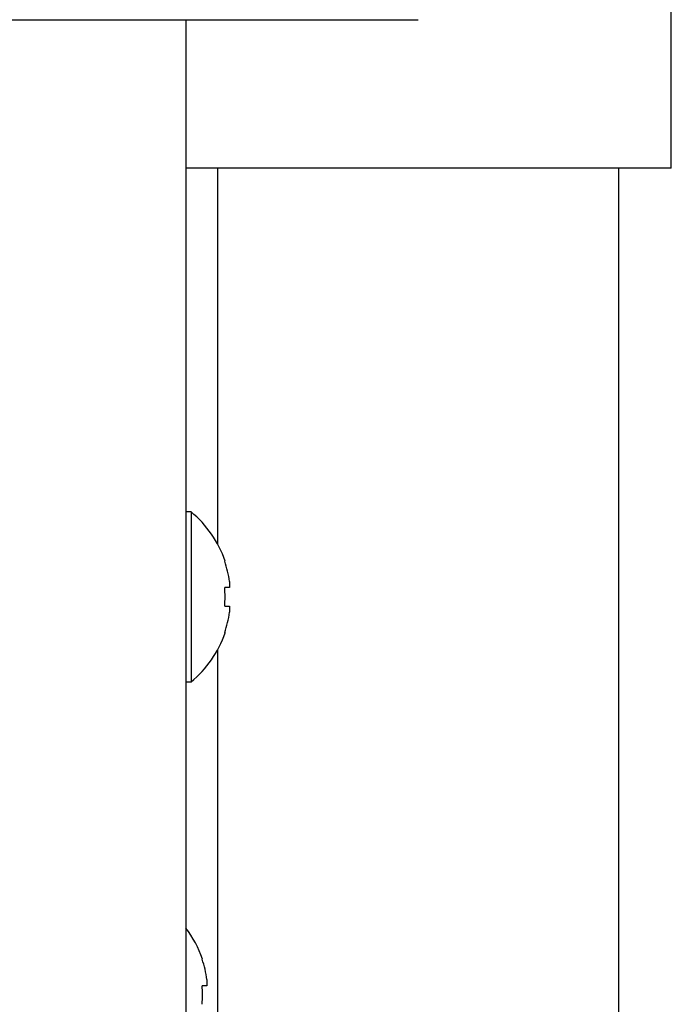
# Model space of a CAD drawing. Units: millimetres. Extents: x 19 to 402, y 20 to 283.
# Drawn here: x 91 to 98, y 213 to 224 of the extents above; entities that cross this region are included whole.
import ezdxf

# ---------------------------------------------------------------- set-up
doc = ezdxf.new("R2010")
doc.units = ezdxf.units.MM

msp = doc.modelspace()

# ---------------------------------------------------------------- linework, layer by layer
at = {"color": 7, "linetype": 'Continuous', "lineweight": 25}
for p, q in [((98.1432, 222.3084), (98.1432, 224.8822)), ((85.3432, 223.9494), (95.3432, 223.9494)), ((92.7732, 223.9494), (92.7732, 211.2294)), ((98.1432, 222.3084), (92.7732, 222.3084)), ((93.1232, 222.3084), (93.1232, 218.1555)), ((97.5632, 188.1694), (97.5632, 222.3084)), ((92.8309, 218.5094), (92.7732, 218.5094)), ((92.8309, 218.5094), (92.8309, 216.6294)), ((93.2569, 217.6724), (93.2029, 217.6724)), ((93.2569, 217.7395), (93.2569, 217.6724)), ((93.2029, 217.4664), (93.2569, 217.4664)), ((93.2569, 217.4664), (93.2569, 217.3993)), ((93.1232, 216.9833), (93.1232, 188.1694)), ((92.7732, 216.6294), (92.8309, 216.6294)), ((93.0069, 213.3395), (93.0069, 213.2724)), ((93.0069, 213.2724), (92.9529, 213.2724))]:
    msp.add_line(p, q, dxfattribs=at)
for centre, radius, start, end in [((92.0532, 217.5694), 1.22, 18.98599, 50.39797), ((94.1084, 216.1536), 2.0245, 116.44205, 116.56641), ((92.0533, 217.5694), 1.2156, 8.04292, 18.95894), ((91.8561, 217.5694), 1.3508, 355.62678, 4.37322), ((92.0531, 217.5694), 1.2157, 341.04174, 351.95639), ((92.0532, 217.5694), 1.22, 309.60203, 341.01401), ((94.1084, 218.9852), 2.0245, 243.43359, 243.55795), ((91.8032, 213.1694), 1.2201, 18.98634, 37.33663), ((93.8584, 211.7536), 2.0245, 116.44205, 116.56641), ((91.8033, 213.1694), 1.2156, 8.04292, 18.95894), ((91.6061, 213.1694), 1.3508, 355.62678, 4.37322)]:
    msp.add_arc(centre, radius, start, end, dxfattribs=at)

doc.saveas('drawing.dxf')
